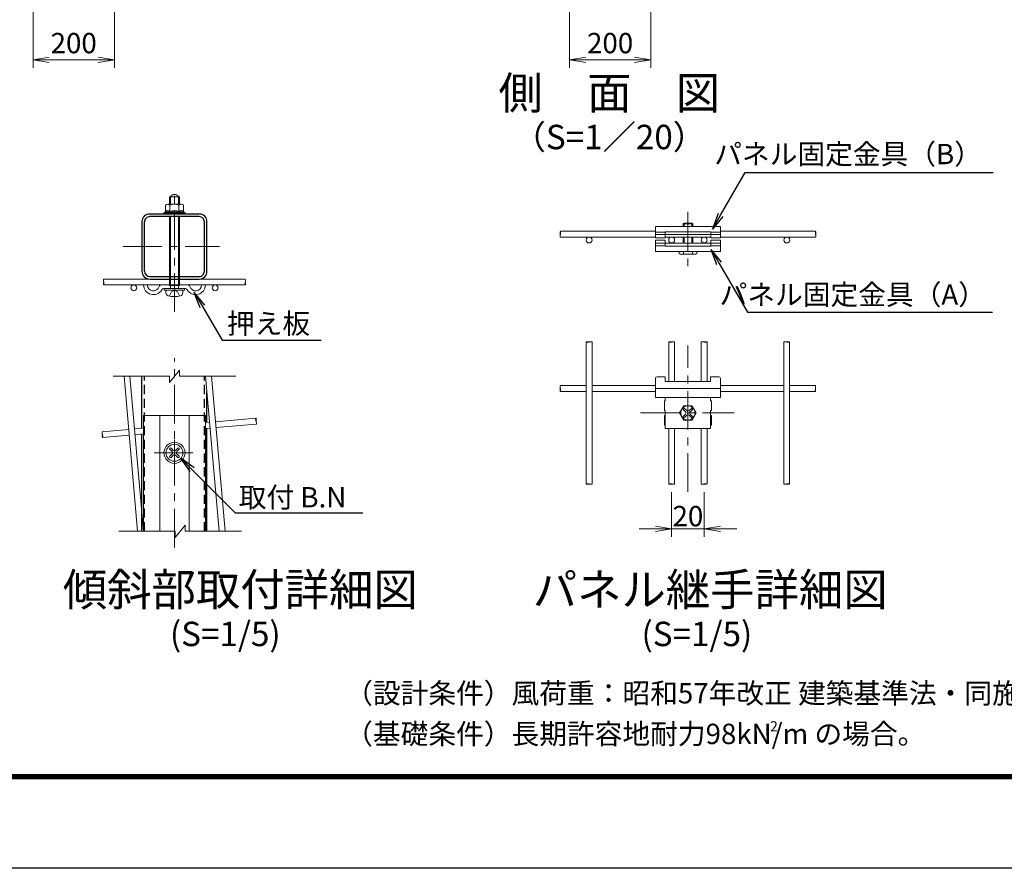
# Model space of a CAD drawing. Units: millimetres. Extents: x 0 to 8400, y 0 to 5940.
# Drawn here: x 3067 to 5489, y 0 to 2088 of the extents above; entities that cross this region are included whole.
import ezdxf
from ezdxf import colors
from ezdxf.entities.mleader import LeaderData, LeaderLine
from ezdxf.enums import TextEntityAlignment as Align
from ezdxf.math import Vec2, Vec3

# ---------------------------------------------------------------- set-up
doc = ezdxf.new("R2010")
doc.units = ezdxf.units.MM
doc.header["$LTSCALE"] = 3
doc.header["$MEASUREMENT"] = 0
doc.header["$PDMODE"] = 35
doc.linetypes.add('CENTER', pattern=[50.8, 31.75, -6.35, 6.35, -6.35])
doc.linetypes.add('DASHED2', pattern=[0.375, 0.25, -0.125])
for name, color, linetype, lineweight in [('D-BMK', 2, 'CENTER', 13), ('D-STR-DIM', 7, 'Continuous', 13), ('D-STR-TXT', 7, 'Continuous', 13), ('D-STR2', 7, 'Continuous', 13), ('D-STR3', 3, 'Continuous', 13)]:
    doc.layers.add(name, color=color, linetype=linetype, lineweight=lineweight)
for name, color, linetype in [('D-STR1', 1, 'Continuous'), ('D-TTL', 2, 'Continuous'), ('D-TTL-TXT', 7, 'Continuous')]:
    doc.layers.add(name, color=color, linetype=linetype)
doc.styles.add('ゴシック', font='txt')
doc.dimstyles.new('STYLE', dxfattribs={"dimscale": 20, "dimtxt": 2.5, "dimasz": 2, "dimexe": 1, "dimexo": 1, "dimgap": 0.8, "dimtad": 1, "dimdsep": 46, "dimtxsty": 'ゴシック', "dimblk": 'OPEN', "dimcen": 1e-08, "dimclrd": 256, "dimclre": 256, "dimclrt": 256, "dimadec": 0, "dimazin": 2, "dimtfac": 1, "dimtmove": 2, "dimatfit": 3, "dimldrblk": 'OPEN', "dimfxl": 1, "dimtolj": 1, "dimtzin": 0, "dimlwd": -1, "dimlwe": -1, "dimarcsym": 0})

# ---------------------------------------------------------------- blocks, each defined once
blk = doc.blocks.new('_Open')
at = {"color": 0, "linetype": 'ByBlock', "lineweight": -2}
for p, q in [((-1, 0.167), (0, 0)), ((-1, -0.167), (0, 0)), ((0, 0), (-1, 0))]:
    blk.add_line(p, q, dxfattribs=at)
blk = doc.blocks.new('*D11')
at = {"layer": 'D-STR-DIM', "transparency": 16777216}
for p, q in [((4670.8, 925.5), (4670.8, 815.2)), ((4750.8, 925.5), (4750.8, 815.2)), ((4630.8, 835.2), (4590.8, 835.2)), ((4670.8, 835.2), (4750.8, 835.2)), ((4790.8, 835.2), (4830.8, 835.2))]:
    blk.add_line(p, q, dxfattribs=at)
at = {"layer": 'Defpoints', "color": 0, "transparency": 16777216}
for p in [(4670.8, 945.5), (4750.8, 945.5), (4750.8, 835.2)]:
    blk.add_point(p, dxfattribs=at)
at = {"layer": 'D-STR-DIM', "transparency": 16777216, "xscale": 40, "yscale": 40, "zscale": 40}
blk.add_blockref('_Open', (4670.8, 835.2), dxfattribs=at)
at = {"layer": 'D-STR-DIM', "transparency": 16777216, "xscale": 40, "yscale": 40, "zscale": 40, "rotation": 180}
blk.add_blockref('_Open', (4750.8, 835.2), dxfattribs=at)
at = {"layer": 'D-STR-DIM', "transparency": 16777216, "insert": (4710.8, 866.4), "char_height": 50, "attachment_point": 5, "style": 'ゴシック'}
blk.add_mtext('\\A1;20', dxfattribs=at)
blk = doc.blocks.new('*D19')
at = {"layer": 'D-STR-DIM', "transparency": 16777216}
for p, q in [((3099.5, 2126.4), (3099.5, 1969.1)), ((3299.5, 2126.4), (3299.5, 1969.1)), ((3139.5, 1989.1), (3259.5, 1989.1))]:
    blk.add_line(p, q, dxfattribs=at)
at = {"layer": 'Defpoints', "color": 0, "transparency": 16777216}
for p in [(3099.5, 2146.4), (3299.5, 2146.4), (3299.5, 1989.1)]:
    blk.add_point(p, dxfattribs=at)
at = {"layer": 'D-STR-DIM', "transparency": 16777216, "xscale": 40, "yscale": 40, "zscale": 40, "rotation": 180}
blk.add_blockref('_Open', (3099.5, 1989.1), dxfattribs=at)
at = {"layer": 'D-STR-DIM', "transparency": 16777216, "xscale": 40, "yscale": 40, "zscale": 40}
blk.add_blockref('_Open', (3299.5, 1989.1), dxfattribs=at)
at = {"layer": 'D-STR-DIM', "transparency": 16777216, "insert": (3199.5, 2030.1), "char_height": 50, "attachment_point": 5, "style": 'ゴシック'}
blk.add_mtext('\\A1;200', dxfattribs=at)
blk = doc.blocks.new('*D21')
at = {"layer": 'D-STR-DIM', "transparency": 16777216}
for p, q in [((4419.4, 2126.4), (4419.4, 1969.1)), ((4619.4, 2126.4), (4619.4, 1969.1)), ((4459.4, 1989.1), (4579.4, 1989.1))]:
    blk.add_line(p, q, dxfattribs=at)
at = {"layer": 'Defpoints', "color": 0, "transparency": 16777216}
for p in [(4419.4, 2146.4), (4619.4, 2146.4), (4619.4, 1989.1)]:
    blk.add_point(p, dxfattribs=at)
at = {"layer": 'D-STR-DIM', "transparency": 16777216, "xscale": 40, "yscale": 40, "zscale": 40, "rotation": 180}
blk.add_blockref('_Open', (4419.4, 1989.1), dxfattribs=at)
at = {"layer": 'D-STR-DIM', "transparency": 16777216, "xscale": 40, "yscale": 40, "zscale": 40}
blk.add_blockref('_Open', (4619.4, 1989.1), dxfattribs=at)
at = {"layer": 'D-STR-DIM', "transparency": 16777216, "insert": (4519.4, 2030.1), "char_height": 50, "attachment_point": 5, "style": 'ゴシック'}
blk.add_mtext('\\A1;200', dxfattribs=at)

msp = doc.modelspace()

# ---------------------------------------------------------------- linework, layer by layer
at = {"layer": 'D-BMK'}
for p, q in [((3447.47, 1368.764), (3447.47, 1670.348)), ((4710.943, 1614.706), (4710.943, 1481.646)), ((3321.23, 1529.442), (3558.072, 1529.442)), ((4710.815, 926.218), (4710.814, 1285.797)), ((3447.47, 789.447), (3447.47, 1255.026)), ((4594.481, 1120.236), (4824.882, 1120.236)), ((3397.51, 1022.237), (3497.299, 1022.237))]:
    msp.add_line(p, q, dxfattribs=at)
at = {"layer": 'D-STR-DIM'}
for p, q in [((3434.97, 1195.524), (3459.97, 1225.524)), ((3459.97, 1210.524), (3459.97, 1225.524)), ((3434.97, 1210.524), (3296.822, 1210.524)), ((3434.97, 1195.524), (3434.97, 1210.524)), ((3598.117, 1210.524), (3459.97, 1210.524)), ((3448.97, 829.042), (3310.823, 829.042)), ((3448.97, 814.042), (3473.97, 844.042)), ((3448.97, 814.042), (3448.97, 829.042)), ((3473.97, 829.042), (3473.97, 844.042)), ((3612.118, 829.042), (3473.97, 829.042))]:
    msp.add_line(p, q, dxfattribs=at)
at = {"layer": 'D-STR1'}
for p, q in [((3508.443, 1609.614), (3386.497, 1609.614)), ((3508.341, 1603.215), (3386.599, 1603.215)), ((3367.47, 1590.415), (3367.47, 1468.814)), ((3373.87, 1468.743), (3373.87, 1590.486)), ((3521.07, 1468.743), (3521.07, 1590.486)), ((3527.47, 1468.814), (3527.47, 1590.415)), ((3386.599, 1456.014), (3508.341, 1456.014)), ((3386.564, 1449.614), (3508.376, 1449.614)), ((3367.47, 1082.694), (3367.47, 1210.524)), ((3527.47, 1096.692), (3527.47, 1172.588)), ((3367.47, 829.042), (3367.47, 1068.239)), ((3527.47, 829.042), (3527.47, 1082.237))]:
    msp.add_line(p, q, dxfattribs=at)
at = {"layer": 'D-STR1', "linetype": 'DASHED2', "ltscale": 30}
for p, q in [((3373.87, 829.042), (3373.87, 1210.524)), ((3521.07, 829.042), (3521.07, 1210.524))]:
    msp.add_line(p, q, dxfattribs=at)
at = {"layer": 'D-STR1'}
for centre, radius, start, end in [((3386.67, 1590.415), 19.2, 90.000003, 180.000005), ((3386.669, 1590.415), 12.8, 90.000003, 180.000005), ((3508.27, 1590.415), 19.2, 0.00001, 90.000019), ((3508.27, 1590.415), 12.8, 0.00001, 90.000019), ((3386.67, 1468.814), 19.2, 180.000005, 270.000001), ((3386.669, 1468.814), 12.8, 180.000005, 270.000001), ((3508.27, 1468.814), 19.2, 270.000001, 0.00001), ((3508.27, 1468.814), 12.8, 270.000001, 0.00001)]:
    msp.add_arc(centre, radius, start, end, dxfattribs=at)
at = {"layer": 'D-STR2'}
for p, q in [((4630.943, 1567.266), (4396.97, 1567.266)), ((4630.943, 1552.866), (4396.97, 1552.866)), ((4654.943, 1552.866), (4766.943, 1552.866)), ((4790.943, 1567.266), (5024.916, 1567.266)), ((4790.943, 1552.866), (5024.916, 1552.866)), ((3621.57, 1435.214), (3273.346, 1435.214)), ((3621.582, 1449.614), (3273.358, 1449.614)), ((3435.47, 1434.014), (3459.47, 1434.014)), ((4460.534, 1294.993), (4460.534, 945.479)), ((4474.934, 1294.993), (4474.934, 945.479)), ((4663.614, 1294.992), (4663.614, 1197.209)), ((4678.014, 1294.992), (4678.014, 1197.209)), ((4743.615, 1294.992), (4743.615, 1197.209)), ((4758.015, 1294.992), (4758.015, 1197.209)), ((4946.692, 1294.993), (4946.692, 945.479)), ((4961.092, 1294.993), (4961.092, 945.479)), ((3356.762, 829.042), (3323.388, 1210.524)), ((3371.218, 829.042), (3337.842, 1210.524)), ((3557.527, 829.042), (3524.151, 1210.524)), ((3571.981, 829.042), (3538.606, 1210.524)), ((4460.534, 1187.436), (4396.969, 1187.436)), ((4630.815, 1187.436), (4474.934, 1187.436)), ((4790.813, 1187.436), (4946.694, 1187.436)), ((4961.094, 1187.436), (5024.659, 1187.436)), ((4460.534, 1173.036), (4396.969, 1173.036)), ((4630.815, 1173.036), (4474.934, 1173.036)), ((4790.813, 1173.036), (4946.694, 1173.036)), ((4961.094, 1173.036), (5024.659, 1173.036)), ((3523.539, 1096.348), (3534.06, 1097.269)), ((3548.405, 1098.524), (3647.563, 1107.199)), ((3549.66, 1084.179), (3648.818, 1092.854)), ((3334.821, 1079.838), (3269.508, 1074.124)), ((3371.54, 1083.05), (3349.166, 1081.093)), ((3371.401, 1068.583), (3350.421, 1066.748)), ((3523.4, 1081.881), (3535.315, 1082.924)), ((4663.614, 1082.236), (4663.614, 945.479)), ((4678.014, 1082.236), (4678.014, 945.479)), ((4743.615, 1082.236), (4743.615, 945.479)), ((4758.015, 1082.236), (4758.015, 945.479)), ((3336.076, 1065.493), (3270.763, 1059.778))]:
    msp.add_line(p, q, dxfattribs=at)
for centre in [(4467.735, 1545.664), (4670.819, 1545.665), (4750.818, 1545.665), (4954.15, 1545.664), (3347.47, 1428.014), (3547.47, 1428.014)]:
    msp.add_circle(centre, 7.2, dxfattribs=at)
at = {"layer": 'D-STR2', "extrusion": (0, 0, -1)}
for centre, major_axis in [((4396.969, 1556.434), (0, 3.6)), ((3621.582, 1446.014), (0, -3.6)), ((4747.212, 1294.992), (3.6, 0)), ((4950.292, 1294.993), (3.6, 0)), ((5024.659, 1183.836), (0, -3.6)), ((4471.336, 945.478), (-3.6, 0)), ((4674.416, 945.478), (-3.6, 0))]:
    msp.add_ellipse(centre, major_axis=major_axis, ratio=0.11489825, start_param=3.14149371, end_param=6.28318498, dxfattribs=at)
for centre, major_axis in [((4396.969, 1563.635), (0, 3.6)), ((3621.582, 1438.813), (0, -3.6)), ((4754.413, 1294.992), (3.6, 0)), ((4957.493, 1294.993), (3.6, 0)), ((5024.659, 1176.634), (0, -3.6)), ((4464.134, 945.478), (-3.6, 0)), ((4667.214, 945.478), (-3.6, 0))]:
    msp.add_ellipse(centre, major_axis=major_axis, ratio=0.11489825, dxfattribs=at)
at = {"layer": 'D-STR2'}
for centre, major_axis, ratio in [((5024.917, 1563.635), (0, 3.6), 0.11489825), ((3273.358, 1438.813), (0, -3.6), 0.11489825), ((4464.134, 1294.993), (-3.6, 0), 0.11489825), ((4667.214, 1294.992), (-3.6, 0), 0.11489825), ((4396.969, 1176.634), (0, -3.6), 0.11489825), ((3647.885, 1103.614), (-0.314, 3.586), 0.16649103), ((3270.449, 1063.365), (0.314, -3.586), 0.16649103), ((4754.413, 945.478), (3.6, 0), 0.11489825), ((4957.493, 945.478), (3.6, 0), 0.11489825)]:
    msp.add_ellipse(centre, major_axis=major_axis, ratio=ratio, dxfattribs=at)
for centre, major_axis, ratio, start_param, end_param in [((5024.916, 1556.434), (0, 3.6), 0.11489825, 3.14149371, 6.28318498), ((3273.358, 1446.014), (0, -3.6), 0.11489825, 3.14149371, 6.28318498), ((4471.336, 1294.993), (-3.6, 0), 0.11489825, 3.14149371, 6.28318498), ((4674.416, 1294.992), (-3.6, 0), 0.11489825, 3.14149371, 6.28318498), ((4396.969, 1183.836), (0, -3.6), 0.11489825, 3.14149371, 6.28318498), ((3648.513, 1096.441), (-0.314, 3.586), 0.16649103, 3.12784735, 6.29699484), ((3269.821, 1070.537), (0.314, -3.586), 0.16649103, 3.12784735, 6.29699484), ((4747.212, 945.478), (3.6, 0), 0.11489825, 3.14149371, 6.28318498), ((4950.292, 945.478), (3.6, 0), 0.11489825, 3.14149371, 6.28318498)]:
    msp.add_ellipse(centre, major_axis=major_axis, ratio=ratio, start_param=start_param, end_param=end_param, dxfattribs=at)
at = {"layer": 'D-STR3'}
for p, q in [((3435.47, 1633.614), (3435.47, 1652.014)), ((3435.47, 1652.014), (3459.47, 1652.014)), ((3437.87, 1633.614), (3437.87, 1652.014)), ((3457.07, 1633.614), (3457.07, 1652.014)), ((3459.47, 1633.614), (3459.47, 1652.014)), ((3425.37, 1631.614), (3425.37, 1615.066)), ((3430.836, 1633.614), (3464.829, 1633.614)), ((3436.42, 1631.614), (3436.42, 1615.066)), ((3458.52, 1631.614), (3458.52, 1615.066)), ((3469.57, 1631.614), (3469.57, 1615.066)), ((3421.47, 1612.814), (3425.37, 1615.066)), ((3421.47, 1609.614), (3421.47, 1612.814)), ((3421.47, 1612.814), (3473.47, 1612.814)), ((3421.47, 1609.614), (3473.47, 1609.614)), ((3425.37, 1615.066), (3469.57, 1615.066)), ((3435.47, 1434.014), (3435.47, 1603.215)), ((3437.87, 1426.014), (3437.87, 1603.215)), ((3457.07, 1426.014), (3457.07, 1603.215)), ((3459.47, 1434.014), (3459.47, 1603.215)), ((3473.47, 1612.814), (3469.57, 1615.066)), ((3473.47, 1609.614), (3473.47, 1612.814)), ((4790.943, 1578.865), (4630.943, 1578.865)), ((4630.943, 1550.865), (4630.943, 1578.865)), ((4701.244, 1587.511), (4698.819, 1585.086)), ((4698.819, 1585.086), (4698.819, 1578.686)), ((4698.819, 1585.086), (4723.066, 1585.086)), ((4701.244, 1587.511), (4701.244, 1578.686)), ((4701.244, 1587.511), (4720.642, 1587.511)), ((4720.642, 1587.511), (4720.642, 1578.686)), ((4720.642, 1587.511), (4723.066, 1585.086)), ((4723.066, 1585.086), (4723.066, 1578.686)), ((4790.943, 1550.865), (4790.943, 1578.865)), ((4630.943, 1564.865), (4654.943, 1564.865)), ((4630.943, 1558.865), (4790.943, 1558.865)), ((4654.943, 1550.865), (4630.943, 1550.865)), ((4766.943, 1565.784), (4654.943, 1565.784)), ((4654.943, 1565.784), (4654.943, 1550.865)), ((4698.819, 1537.665), (4698.819, 1552.866)), ((4701.244, 1537.665), (4701.244, 1552.866)), ((4720.642, 1537.665), (4720.642, 1552.866)), ((4723.066, 1537.665), (4723.066, 1552.866)), ((4766.943, 1565.784), (4766.943, 1550.865)), ((4766.943, 1564.865), (4790.943, 1564.865)), ((4790.943, 1550.865), (4766.943, 1550.865)), ((4654.943, 1545.665), (4630.943, 1545.665)), ((4630.943, 1545.665), (4630.943, 1517.665)), ((4630.943, 1537.665), (4766.943, 1537.665)), ((4630.943, 1531.665), (4654.943, 1531.665)), ((4654.943, 1530.746), (4654.943, 1545.665)), ((4766.943, 1530.746), (4654.943, 1530.746)), ((4790.943, 1545.665), (4766.943, 1545.665)), ((4766.943, 1530.746), (4766.943, 1545.665)), ((4766.943, 1537.665), (4790.943, 1537.665)), ((4766.943, 1531.665), (4790.943, 1531.665)), ((4790.943, 1545.665), (4790.943, 1517.665)), ((4790.943, 1517.665), (4630.943, 1517.665)), ((4688.917, 1517.665), (4688.917, 1512.042)), ((4694.423, 1510.567), (4727.462, 1510.567)), ((4699.93, 1517.665), (4699.93, 1512.042)), ((4721.956, 1517.665), (4721.956, 1512.042)), ((4732.969, 1512.042), (4732.969, 1517.665)), ((3421.334, 1426.014), (3473.605, 1426.014)), ((3422.47, 1422.014), (3422.47, 1426.014)), ((3422.47, 1422.014), (3472.47, 1422.014)), ((3426.47, 1415.906), (3426.47, 1422.014)), ((3434.87, 1408.665), (3440.058, 1418.349)), ((3440.058, 1418.349), (3447.47, 1422.29)), ((3447.47, 1422.29), (3455.09, 1418.349)), ((3455.09, 1418.349), (3460.07, 1408.665)), ((3467.934, 1415.755), (3467.934, 1422.014)), ((3472.47, 1422.014), (3472.47, 1426.014)), ((4630.815, 1205.374), (4630.815, 1158.236)), ((4654.815, 1209.374), (4634.815, 1209.374)), ((4654.815, 1197.209), (4654.815, 1209.374)), ((4766.815, 1197.209), (4654.815, 1197.209)), ((4766.815, 1209.374), (4786.815, 1209.374)), ((4766.815, 1197.209), (4766.815, 1209.374)), ((4790.815, 1205.374), (4790.815, 1158.236)), ((4630.815, 1180.236), (4790.815, 1180.236)), ((4790.815, 1158.236), (4630.815, 1158.236)), ((4652.815, 1150.236), (4654.815, 1150.236)), ((4652.815, 1150.236), (4652.815, 1126.236)), ((4654.815, 1158.236), (4654.815, 1150.236)), ((4766.815, 1158.236), (4766.815, 1150.236)), ((4766.815, 1150.236), (4768.815, 1150.236)), ((4768.815, 1150.236), (4768.815, 1126.236)), ((4652.815, 1126.236), (4654.815, 1126.236)), ((4654.815, 1126.236), (4654.815, 1082.236)), ((4700.621, 1137.892), (4690.427, 1120.236)), ((4700.621, 1102.58), (4690.427, 1120.236)), ((4699.501, 1128.721), (4705.158, 1123.065)), ((4699.501, 1111.751), (4705.158, 1117.408)), ((4700.621, 1137.892), (4721.008, 1137.892)), ((4702.329, 1108.922), (4707.986, 1114.579)), ((4702.33, 1131.55), (4707.986, 1125.893)), ((4719.3, 1131.55), (4713.643, 1125.893)), ((4719.3, 1108.922), (4713.643, 1114.579)), ((4722.128, 1128.721), (4716.472, 1123.065)), ((4722.129, 1111.751), (4716.472, 1117.408)), ((4721.008, 1137.892), (4731.202, 1120.236)), ((4721.008, 1102.58), (4731.202, 1120.236)), ((4766.815, 1126.236), (4768.815, 1126.236)), ((4766.815, 1126.236), (4766.815, 1082.236)), ((3523.469, 1114.236), (3371.47, 1114.237)), ((3371.47, 829.042), (3371.47, 1114.236)), ((3411.47, 1114.236), (3411.47, 829.042)), ((3483.47, 1114.236), (3483.47, 829.042)), ((3523.47, 829.042), (3523.47, 1114.237)), ((4652.815, 1114.236), (4654.815, 1114.236)), ((4652.815, 1114.236), (4652.815, 1090.236)), ((4652.815, 1090.236), (4654.815, 1090.236)), ((4700.621, 1102.58), (4721.008, 1102.58)), ((4766.815, 1114.236), (4768.815, 1114.236)), ((4766.815, 1090.236), (4768.815, 1090.236)), ((4768.815, 1114.236), (4768.815, 1090.236)), ((4654.815, 1082.236), (4766.815, 1082.236)), ((3447.47, 993.715), (3447.47, 1053.728)), ((3436.156, 1030.721), (3441.813, 1025.064)), ((3436.156, 1013.75), (3441.813, 1019.407)), ((3438.984, 1033.549), (3444.641, 1027.893)), ((3455.955, 1033.549), (3450.298, 1027.893)), ((3458.783, 1030.721), (3453.126, 1025.064)), ((3458.784, 1013.75), (3453.126, 1019.407)), ((3438.984, 1010.922), (3444.641, 1016.579)), ((3455.955, 1010.922), (3450.298, 1016.579))]:
    msp.add_line(p, q, dxfattribs=at)
for centre, radius in [((4710.815, 1120.236), 17.656), ((3447.47, 1022.237), 26), ((3447.405, 1022.237), 21)]:
    msp.add_circle(centre, radius, dxfattribs=at)
for centre, radius, start, end in [((3447.47, 1647.334), 10.68, 25.989234, 154.010766), ((3430.895, 1624.984), 8.631, 50.196678, 129.803322), ((3447.47, 1602.089), 31.526, 69.481579, 110.518421), ((3464.045, 1625.137), 8.514, 49.537588, 130.462412), ((3430.895, 1612.187), 6.23, 27.519738, 152.480262), ((3447.552, 1598.237), 20.178, 56.517155, 123.482845), ((3458.602, 1614.971), 0.125, 130.87793, 49.12207), ((3464.109, 1612.302), 6.12, 26.848498, 154.139891), ((4694.423, 1521.58), 11.013, 239.999999, 300.000001), ((4710.943, 1552.405), 41.839, 254.738519, 285.261481), ((4727.462, 1521.58), 11.013, 239.999999, 300.000001), ((3395.47, 1435.214), 24, 180, 329.557948), ((3395.47, 1435.214), 14.8, 180, 343.234127), ((3415.386, 1429.214), 6, 90, 163.234127), ((3499.47, 1435.214), 24, 210.442052, 0), ((3479.554, 1429.214), 6, 16.765873, 90), ((3499.47, 1435.214), 14.8, 196.765873, 0), ((3421.334, 1420.014), 6, 90, 149.557948), ((3434.07, 1415.906), 7.6, 180, 253.927141), ((3447.47, 1462.414), 56, 253.927141, 285.413835), ((3460.334, 1415.755), 7.6, 285.413835, 0), ((3473.605, 1420.014), 6, 30.442052, 90), ((4634.815, 1205.374), 4, 90, 180), ((4786.815, 1205.374), 4, 0, 90), ((4700.915, 1130.135), 2, 45.000001, 224.999996), ((4702.33, 1120.236), 4, 314.999992, 45.000001), ((4710.815, 1128.721), 4, 225.00001, 314.999992), ((4710.815, 1111.751), 4, 45.000001, 135), ((4719.3, 1120.236), 4, 135, 225.00001), ((4720.714, 1130.135), 2, 315.000483, 135.000475), ((4700.915, 1110.336), 2, 135.000014, 314.999992), ((4720.714, 1110.336), 2, 225.000023, 45.000001), ((3437.57, 1032.135), 2, 45.000001, 224.999996), ((3438.984, 1022.236), 4, 314.999992, 45.000001), ((3447.47, 1030.721), 4, 225.00001, 314.999992), ((3447.47, 1013.751), 4, 45.000001, 135), ((3455.955, 1022.236), 4, 135, 225.00001), ((3457.369, 1032.135), 2, 315.000483, 135.000475), ((3437.57, 1012.336), 2, 135.000014, 314.999992), ((3457.369, 1012.336), 2, 225.000023, 45.000001)]:
    msp.add_arc(centre, radius, start, end, dxfattribs=at)
at = {"layer": 'D-TTL'}
msp.add_lwpolyline([(0, 5940), (8400, 5940), (8400, 0), (0, 0)], close=True, dxfattribs=at)
at = {"layer": 'D-TTL', "color": 7}
for points in [[(270, 5720), (8130, 5720), (8130, 220), (270, 220)], [(272.5, 5717.5), (8127.5, 5717.5), (8127.5, 222.5), (272.5, 222.5)], [(275, 5715), (8125, 5715), (8125, 225), (275, 225)], [(277.5, 5712.5), (8122.5, 5712.5), (8122.5, 227.5), (277.5, 227.5)], [(280, 5710), (8120, 5710), (8120, 230), (280, 230)]]:
    msp.add_lwpolyline(points, close=True, dxfattribs=at)

# ---------------------------------------------------------------- texts
at = {"layer": 'D-STR-TXT', "char_height": 50, "attachment_point": 6, "style": 'ゴシック'}
for s, insert in [('パネル固定金具（B）', (5434.355, 1750.664)), ('パネル固定金具（A）', (5444.184, 1404.856)), ('押え板', (3781.293, 1333.778)), ('取付 B.N', (3870.332, 906.326))]:
    msp.add_mtext(s, dxfattribs=dict(at, insert=insert))
at = {"layer": 'D-TTL-TXT', "style": 'ゴシック'}
for s, height, p in [('側\u3000面\u3000図', 80, (4517.508, 1897.062)), ('（S=1／20）', 60, (4517.508, 1791.334))]:
    msp.add_text(s, height=height, dxfattribs=at).set_placement(p, align=Align.MIDDLE)
for s, height, p in [('傾斜部取付詳細図', 80, (3172.802, 645.77)), ('パネル継手詳細図', 80, (4329.114, 645.77)), ('(S=1/5)', 60, (3436.258, 546.632)), ('(S=1/5)', 60, (4596.669, 546.632)), ('（設計条件）風荷重：昭和57年改正 建築基準法・同施行令に基づく風圧力に準拠。', 50, (3867.551, 405.649)), ('（基礎条件）長期許容地耐力98kN/m の場合。', 50, (3867.551, 305.649)), ('2', 25, (4913.022, 336.834))]:
    msp.add_text(s, height=height, dxfattribs=at).set_placement(p)

# ---------------------------------------------------------------- dimensions: what is measured, and where the dimension line sits
at = {"layer": 'D-STR-DIM'}
for base, p1, p2, picture, middle in [((3299.546, 1989.06), (3099.546, 2146.376), (3299.546, 2146.376), '*D19', (3199.546, 2030.06)), ((4619.367, 1989.06), (4419.367, 2146.376), (4619.367, 2146.376), '*D21', (4519.367, 2030.06))]:
    dim = msp.add_linear_dim(base=base, p1=p1, p2=p2, dimstyle='STYLE', dxfattribs=at)
    dim.commit()
    dim.dimension.update_dxf_attribs({"geometry": picture, "text_midpoint": middle})
dim = msp.add_linear_dim(base=(4750.813, 835.234), p1=(4670.816, 945.478), p2=(4750.813, 945.478), text='20', dimstyle='STYLE', dxfattribs=at)
dim.commit()
dim.dimension.update_dxf_attribs({"geometry": '*D11', "text_midpoint": (4710.815, 866.436), "dimtype": 160})

# ---------------------------------------------------------------- leaders
at = {"layer": 'D-STR-TXT'}
ml = msp.add_multileader_mtext('Standard', dxfattribs=at)
ml.set_content('', color=256)
ml.set_leader_properties()
ml.set_arrow_properties(name='OPEN')
ml.build(insert=Vec2(0, 0))
ml.multileader.update_dxf_attribs({"text_right_attachment_type": 6, "dogleg_length": 0.36, "arrow_head_size": 40, "scale": 20})
ctx = ml.context
ctx.base_point, ctx.scale, ctx.char_height, ctx.arrow_head_size, ctx.landing_gap_size, ctx.plane_origin = Vec3(5461.801, 1711.673), 20, 3.6, 40, 1.8, Vec3(4771.032, 1572.509)
ctx.right_attachment = 6
notes = []
notes.append((ctx, [(0, (1, 1, 0), (5454.601, 1711.673), (1, 0), 7.2, [(0, [(4771.032, 1572.509), (4851.378, 1711.673)], 0, [])])]))
ctx.mtext.insert, ctx.mtext.flow_direction = Vec3(5463.601, 1713.473), 5
ml = msp.add_multileader_mtext('Standard', dxfattribs=at)
ml.set_content('', color=256)
ml.set_leader_properties()
ml.set_arrow_properties(name='OPEN')
ml.build(insert=Vec2(0, 0))
ml.multileader.update_dxf_attribs({"text_right_attachment_type": 6, "dogleg_length": 0.36, "arrow_head_size": 40, "scale": 20})
ctx = ml.context
ctx.base_point, ctx.scale, ctx.char_height, ctx.arrow_head_size, ctx.landing_gap_size, ctx.plane_origin = Vec3(5460.277, 1368.118), 20, 3.6, 40, 1.8, Vec3(4768.002, 1522.474)
ctx.right_attachment = 6
notes.append((ctx, [(0, (1, 1, 0), (5453.077, 1368.118), (1, 0), 7.2, [(0, [(4768.002, 1522.474), (4857.119, 1368.118)], 0, [])])]))
ctx.mtext.insert, ctx.mtext.flow_direction = Vec3(5462.077, 1369.918), 5
ml = msp.add_multileader_mtext('Standard', dxfattribs=at)
ml.set_content('', color=256)
ml.set_leader_properties()
ml.set_arrow_properties(name='OPEN')
ml.build(insert=Vec2(0, 0))
ml.multileader.update_dxf_attribs({"text_right_attachment_type": 6, "dogleg_length": 0.36, "arrow_head_size": 40, "scale": 20})
ctx = ml.context
ctx.base_point, ctx.scale, ctx.char_height, ctx.arrow_head_size, ctx.landing_gap_size, ctx.plane_origin = Vec3(3808.19, 1299.588), 20, 3.6, 40, 1.8, Vec3(3495.639, 1416.205)
ctx.right_attachment = 6
notes.append((ctx, [(0, (1, 1, 0), (3800.99, 1299.588), (1, 0), 7.2, [(0, [(3495.639, 1416.205), (3565.17, 1299.588)], 0, [])])]))
ctx.mtext.insert, ctx.mtext.flow_direction = Vec3(3809.99, 1301.388), 5
ml = msp.add_multileader_mtext('Standard', dxfattribs=at)
ml.set_content('', color=256)
ml.set_leader_properties()
ml.set_arrow_properties(name='OPEN')
ml.build(insert=Vec2(0, 0))
ml.multileader.update_dxf_attribs({"text_right_attachment_type": 6, "dogleg_length": 0.36, "arrow_head_size": 40, "scale": 20})
ctx = ml.context
ctx.base_point, ctx.scale, ctx.char_height, ctx.arrow_head_size, ctx.landing_gap_size, ctx.plane_origin = Vec3(3910.883, 874.634), 20, 3.6, 40, 1.8, Vec3(3462.873, 1008.79)
ctx.right_attachment = 6
notes.append((ctx, [(0, (1, 1, 0), (3903.683, 874.634), (1, 0), 7.2, [(0, [(3462.873, 1008.79), (3597.029, 874.634)], 0, [])])]))
ctx.mtext.insert, ctx.mtext.flow_direction = Vec3(3912.683, 876.434), 5
for ctx, leaders in notes:
    for number, flags, end, landing, length, lines in leaders:
        leader = LeaderData()
        leader.index, (leader.has_last_leader_line, leader.has_dogleg_vector, leader.attachment_direction) = number, flags
        leader.last_leader_point, leader.dogleg_vector, leader.dogleg_length = Vec3(end), Vec3(landing), length
        for number, points, colour, breaks in lines:
            line = LeaderLine()
            line.index, line.vertices, line.color, line.breaks = number, Vec3.list(points), colors.encode_raw_color(colour), breaks
            leader.lines.append(line)
        ctx.leaders.append(leader)

doc.saveas('drawing.dxf')
